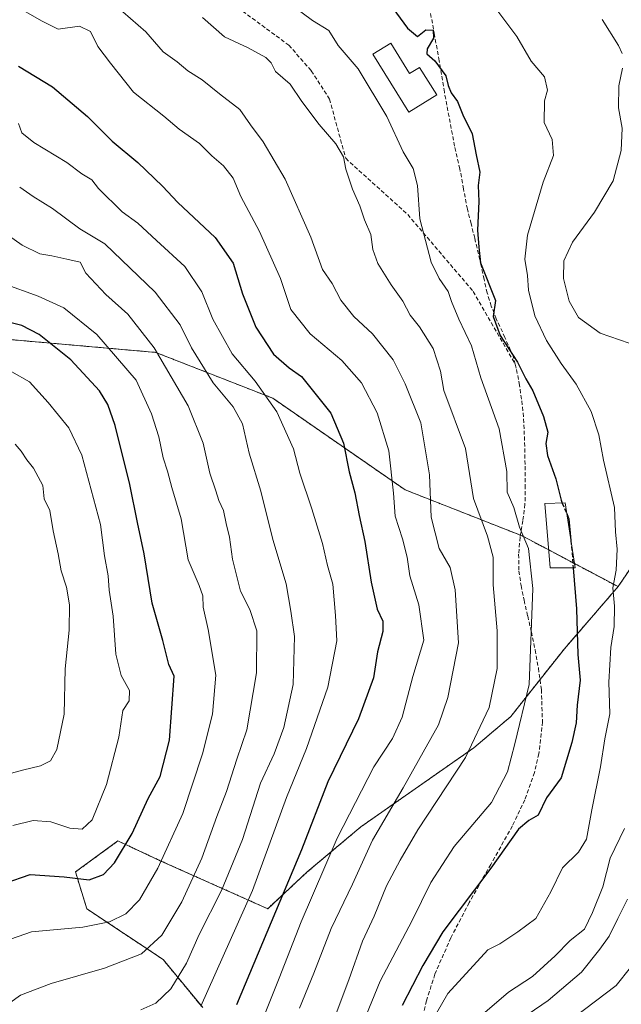
# Model space of a CAD drawing. Units: metres. Extents: x 610111 to 613541, y 4775590 to 4777959.
# Drawn here: x 612878 to 613029, y 4775834 to 4776081 of the extents above; entities that cross this region are included whole.
import ezdxf

# ---------------------------------------------------------------- set-up
doc = ezdxf.new("R2010")
doc.units = ezdxf.units.M
doc.header["$MEASUREMENT"] = 0
doc.linetypes.add('TRAZOS', pattern=[0.75, 0.5, -0.25])
doc.linetypes.add('TRAZOSX2', pattern=[1.5, 1, -0.5])
for name, color, linetype, lineweight in [('Arbolado forestal', 92, 'TRAZOS', 0), ('Arbolado forestal CxS', 92, 'Continuous', 0), ('Curva de nivel maestra', 36, 'Continuous', 30), ('Curva de nivel maestra oculto', 36, 'TRAZOSX2', 30), ('Curva de nivel normal', 36, 'Continuous', 0), ('Edificación', 1, 'Continuous', 13), ('Edificación Cxs', 1, 'Continuous', 13), ('Edificación ligera', 1, 'Continuous', 0), ('Edificación ligera Cxs', 1, 'Continuous', 0), ('Pastizal CxS', 92, 'Continuous', 0), ('Senda', 19, 'TRAZOSX2', 0)]:
    doc.layers.add(name, color=color, linetype=linetype, lineweight=lineweight)

# ---------------------------------------------------------------- blocks, each defined once
blk = doc.blocks.new('*U151')
at = {"layer": 'Pastizal CxS', "color": 92, "linetype": 'Continuous', "lineweight": 0}
blk.add_polyline3d([(612868.97, 4776001.03, 327.93), (612912.37, 4775997.2, 315.24), (612941.73, 4775985.71, 304.44), (612974.92, 4775962.73, 293.11), (613004.25, 4775951.19, 280.09), (613028.35, 4775938.43, 269.04), (613014.88, 4775922.84, 276.71), (613001.42, 4775905.83, 281.46), (612992.2, 4775898.03, 284.96), (612963.85, 4775878.19, 292.08), (612950.39, 4775866.85, 297.29), (612940.46, 4775857.63, 301.44), (612913.53, 4775869.68, 320.22), (612902.9, 4775874.64, 326.11), (612892.26, 4775866.85, 325.43), (612895.1, 4775857.63, 321.78), (612914.24, 4775844.87, 312.73), (612924.16, 4775832.82, 304.74)], dxfattribs=at)
blk = doc.blocks.new('*U156')
at = {"layer": 'Arbolado forestal CxS', "color": 92, "linetype": 'Continuous', "lineweight": 0}
blk.add_polyline3d([(612924.16, 4775832.82, 304.74), (612914.24, 4775844.87, 312.73), (612895.1, 4775857.63, 321.78), (612892.26, 4775866.85, 325.43), (612902.9, 4775874.64, 326.11), (612913.53, 4775869.68, 320.22), (612940.46, 4775857.63, 301.44), (612950.39, 4775866.85, 297.29), (612963.85, 4775878.19, 292.08), (612992.2, 4775898.03, 284.96), (613001.42, 4775905.83, 281.46), (613014.88, 4775922.84, 276.71), (613028.35, 4775938.43, 269.04), (613038.48, 4775953.31, 265.25)], dxfattribs=at)
blk = doc.blocks.new('*U184')
at = {"layer": 'Curva de nivel normal', "color": 36, "linetype": 'Continuous', "lineweight": 0}
blk.add_polyline3d([(612924.13, 4776081.2, 285), (612929.6, 4776076.34, 285), (612935.55, 4776073.62, 285), (612939.99, 4776071.19, 285), (612941.3, 4776069.87, 285), (612942.46, 4776067.66, 285), (612946.09, 4776064.49, 285), (612949.01, 4776060.19, 285), (612953.37, 4776054.41, 285), (612957.58, 4776049.55, 285), (612959.45, 4776046.28, 285), (612960.07, 4776043.2, 285), (612961.73, 4776038.14, 285), (612963.56, 4776033.96, 285), (612964.72, 4776030.45, 285), (612966.36, 4776026.78, 285), (612966.83, 4776023, 285), (612968.06, 4776019.52, 285), (612971.4, 4776014.16, 285), (612974.32, 4776010.08, 285), (612976.18, 4776006.53, 285), (612978.56, 4776003.6, 285), (612981.96, 4775998.2, 285), (612983.84, 4775992.52, 285), (612984.67, 4775987.66, 285), (612990.05, 4775973.13, 285), (612992.12, 4775960.53, 285), (612995.59, 4775951.14, 285), (612996.98, 4775945.85, 285), (612996.98, 4775938.88, 285), (612998.01, 4775927.31, 285), (612998.02, 4775917.88, 285), (612995.98, 4775908.11, 285), (612990.06, 4775895.55, 285), (612978.13, 4775877.44, 285), (612973.65, 4775869.78, 285), (612970.27, 4775863.41, 285), (612967.16, 4775855.78, 285), (612964.28, 4775849.49, 285), (612960.81, 4775839.79, 285), (612953.36, 4775820, 285)], dxfattribs=at)
blk = doc.blocks.new('*U190')
at = {"layer": 'Curva de nivel normal', "color": 36, "linetype": 'Continuous', "lineweight": 0}
blk.add_polyline3d([(612874.15, 4776014.46, 320), (612882.89, 4776011.3, 320), (612889.31, 4776008.38, 320), (612897.63, 4776001.7, 320), (612907.5, 4775990.24, 320), (612911.29, 4775981.81, 320), (612913.17, 4775976.04, 320), (612914.25, 4775970.77, 320), (612915.36, 4775967.43, 320), (612916.43, 4775963.33, 320), (612918.73, 4775955.48, 320), (612920.49, 4775945.13, 320), (612923.28, 4775938.68, 320), (612924.16, 4775936.1, 320), (612924.24, 4775933.29, 320), (612925.57, 4775927.66, 320), (612927.48, 4775916.24, 320), (612926.58, 4775906.46, 320), (612924.08, 4775896.51, 320), (612919.21, 4775881.51, 320), (612912.93, 4775867.77, 320), (612908.3, 4775859.89, 320), (612904.85, 4775856.36, 320), (612900.75, 4775854.31, 320), (612894.08, 4775853, 320), (612881.2, 4775851.87, 320), (612874.31, 4775849.44, 320)], dxfattribs=at)
blk = doc.blocks.new('*U194')
at = {"layer": 'Curva de nivel normal', "color": 36, "linetype": 'Continuous', "lineweight": 0}
blk.add_polyline3d([(612872.54, 4776028.5, 315), (612878.91, 4776024.12, 315), (612883.31, 4776021.97, 315), (612886.35, 4776021.47, 315), (612890.12, 4776020.56, 315), (612893.45, 4776019.88, 315), (612894.82, 4776017.08, 315), (612899.89, 4776011.72, 315), (612905.41, 4776006.82, 315), (612912, 4775998.34, 315), (612920.56, 4775983.78, 315), (612924.32, 4775974.45, 315), (612925.92, 4775966.92, 315), (612927.48, 4775962.48, 315), (612928.22, 4775960.01, 315), (612929.42, 4775957.54, 315), (612930.06, 4775954.26, 315), (612930.9, 4775950.82, 315), (612931.63, 4775945.33, 315), (612933.62, 4775937.32, 315), (612936.01, 4775932.73, 315), (612937.78, 4775927.32, 315), (612937.68, 4775916.85, 315), (612935.21, 4775902.51, 315), (612932.72, 4775895.16, 315), (612930.12, 4775887.07, 315), (612927.75, 4775880.77, 315), (612923.96, 4775870.29, 315), (612918.89, 4775859.36, 315), (612913.9, 4775850.98, 315), (612908.8, 4775846.29, 315), (612899.51, 4775842.69, 315), (612886.13, 4775838.89, 315), (612878.48, 4775835.96, 315), (612875.83, 4775834, 315)], dxfattribs=at)
blk = doc.blocks.new('*U201')
at = {"layer": 'Curva de nivel normal', "color": 36, "linetype": 'Continuous', "lineweight": 0}
blk.add_polyline3d([(613030.73, 4775860.02, 260), (613028.27, 4775855.2, 260), (613026.15, 4775850.74, 260), (613023.76, 4775847.46, 260), (613019.18, 4775841.72, 260), (613010.82, 4775834.64, 260), (613002.37, 4775828.8, 260)], dxfattribs=at)
blk = doc.blocks.new('*U203')
at = {"layer": 'Curva de nivel normal', "color": 36, "linetype": 'Continuous', "lineweight": 0}
blk.add_polyline3d([(612879.23, 4776083.02, 295), (612883.77, 4776080.42, 295), (612887.9, 4776078.28, 295), (612893.3, 4776079.07, 295), (612896.02, 4776077.67, 295), (612897.86, 4776073.92, 295), (612901.03, 4776069.75, 295), (612906.8, 4776062.52, 295), (612914.44, 4776056.5, 295), (612918.3, 4776053.24, 295), (612923.35, 4776049.6, 295), (612926.42, 4776046.48, 295), (612929.34, 4776044, 295), (612931.8, 4776040.92, 295), (612933.76, 4776036.32, 295), (612938.45, 4776027.53, 295), (612943.66, 4776015.74, 295), (612946.24, 4776007.97, 295), (612951.1, 4776001.86, 295), (612959.08, 4775995.16, 295), (612963.99, 4775989.58, 295), (612967.96, 4775982.07, 295), (612970.88, 4775972.49, 295), (612972.06, 4775961.91, 295), (612972.4, 4775956.08, 295), (612974.26, 4775950.4, 295), (612975.44, 4775945.79, 295), (612976.1, 4775941.13, 295), (612978.34, 4775933.87, 295), (612979.61, 4775924.98, 295), (612976.83, 4775915.92, 295), (612974.17, 4775905.66, 295), (612971.76, 4775900.35, 295), (612967.06, 4775893.19, 295), (612957.91, 4775875.35, 295), (612948.88, 4775854.34, 295), (612943.36, 4775840.17, 295), (612935.26, 4775819.95, 295)], dxfattribs=at)
blk = doc.blocks.new('*U209')
at = {"layer": 'Curva de nivel normal', "color": 36, "linetype": 'Continuous', "lineweight": 0}
blk.add_polyline3d([(612902.24, 4776084.3, 290), (612909.93, 4776077.65, 290), (612914.24, 4776072.62, 290), (612917.76, 4776070.06, 290), (612920.43, 4776067.87, 290), (612924.07, 4776065.57, 290), (612928.36, 4776062.03, 290), (612933.45, 4776058.14, 290), (612936.15, 4776054.3, 290), (612939.34, 4776050.03, 290), (612944.84, 4776040.66, 290), (612951.27, 4776026.14, 290), (612954.23, 4776018.04, 290), (612956.61, 4776014.47, 290), (612958.79, 4776010.28, 290), (612962.05, 4776006.22, 290), (612966.71, 4776001.83, 290), (612971.96, 4775995.33, 290), (612974.91, 4775989.28, 290), (612978.91, 4775979.5, 290), (612981.06, 4775966.5, 290), (612981.48, 4775955.84, 290), (612983.46, 4775947.98, 290), (612986.27, 4775943.23, 290), (612987.5, 4775937.66, 290), (612988.28, 4775924.35, 290), (612985.64, 4775910.59, 290), (612983.31, 4775903.78, 290), (612974.41, 4775887.95, 290), (612966.76, 4775874.86, 290), (612961.76, 4775863.81, 290), (612956.42, 4775852.64, 290), (612952.06, 4775841.47, 290), (612948.44, 4775832.65, 290)], dxfattribs=at)
blk = doc.blocks.new('*U210')
at = {"layer": 'Curva de nivel normal', "color": 36, "linetype": 'Continuous', "lineweight": 0}
blk.add_polyline3d([(612996.46, 4776085.18, 270), (613002.91, 4776076.48, 270), (613006.58, 4776070.24, 270), (613009.88, 4776066.3, 270), (613010.62, 4776063.03, 270), (613009.92, 4776060.3, 270), (613009.81, 4776054.89, 270), (613011.85, 4776050.6, 270), (613012.17, 4776046.6, 270), (613009.56, 4776039.93, 270), (613005.61, 4776026.61, 270), (613004.93, 4776020.6, 270), (613005.64, 4776016.52, 270), (613005.88, 4776012.8, 270), (613007.48, 4776006.41, 270), (613010.4, 4776000.15, 270), (613014.06, 4775994.38, 270), (613017.86, 4775989.27, 270), (613021.59, 4775982.4, 270), (613023.48, 4775976.48, 270), (613024.66, 4775970.15, 270), (613027.45, 4775958.33, 270), (613027.69, 4775952.21, 270), (613028.1, 4775947.84, 270), (613027.88, 4775942.53, 270), (613026.99, 4775938.11, 270), (613027.43, 4775933.53, 270), (613027.39, 4775928.44, 270), (613026.56, 4775923.18, 270), (613026.03, 4775914.51, 270), (613026.25, 4775906.51, 270), (613025.06, 4775900.22, 270), (613023.9, 4775893.21, 270), (613021.74, 4775882.43, 270), (613020.46, 4775875.07, 270), (613018.43, 4775871.85, 270), (613014.42, 4775867.85, 270), (613011.51, 4775861.85, 270), (613007.68, 4775855.19, 270), (613003.23, 4775851.86, 270), (612998.65, 4775848.86, 270), (612995.7, 4775847.35, 270), (612985.64, 4775836.35, 270), (612979.94, 4775826.52, 270)], dxfattribs=at)
blk = doc.blocks.new('*U219')
at = {"layer": 'Curva de nivel normal', "color": 36, "linetype": 'Continuous', "lineweight": 0}
blk.add_polyline3d([(612878, 4776054.65, 305), (612878.78, 4776052.27, 305), (612881.77, 4776049.83, 305), (612890.06, 4776044.84, 305), (612893.84, 4776041.97, 305), (612896.37, 4776040.46, 305), (612898.05, 4776038.32, 305), (612903.98, 4776032.44, 305), (612907.9, 4776029.62, 305), (612912.54, 4776025.28, 305), (612919.7, 4776018.77, 305), (612923.96, 4776012.37, 305), (612926.71, 4776005.56, 305), (612931.57, 4775996.84, 305), (612937.3, 4775989.96, 305), (612942.72, 4775982.26, 305), (612946.91, 4775972.99, 305), (612948.52, 4775966.93, 305), (612951.57, 4775957.98, 305), (612954.18, 4775949.27, 305), (612955.49, 4775943.76, 305), (612956.78, 4775939.06, 305), (612957.48, 4775931.18, 305), (612957.78, 4775924.85, 305), (612955.58, 4775913.18, 305), (612950.2, 4775897.85, 305), (612945.15, 4775885.51, 305), (612936.68, 4775862.18, 305), (612923.7, 4775833.2, 305)], dxfattribs=at)
blk = doc.blocks.new('*U224')
at = {"layer": 'Curva de nivel normal', "color": 36, "linetype": 'Continuous', "lineweight": 0}
blk.add_polyline3d([(612876.51, 4775878.51, 330), (612881.68, 4775879.76, 330), (612886.05, 4775879.47, 330), (612890.85, 4775877.8, 330), (612893.97, 4775877.58, 330), (612896.42, 4775879.97, 330), (612900, 4775888.81, 330), (612903.16, 4775900.63, 330), (612904.14, 4775907.37, 330), (612905.74, 4775909.81, 330), (612905.8, 4775912.42, 330), (612903.72, 4775916.18, 330), (612902.4, 4775921.47, 330), (612901.68, 4775931.02, 330), (612900.68, 4775937.57, 330), (612900.42, 4775941.12, 330), (612899.56, 4775946.16, 330), (612898.57, 4775954.06, 330), (612893.88, 4775971.43, 330), (612890.62, 4775978.29, 330), (612885.43, 4775984.64, 330), (612880.72, 4775989.79, 330), (612871.78, 4775994.81, 330)], dxfattribs=at)
blk = doc.blocks.new('*U227')
at = {"layer": 'Curva de nivel maestra', "color": 36, "linetype": 'Continuous', "lineweight": 30}
blk.add_polyline3d([(613017.09, 4775943.19, 275), (613017.9, 4775932.84, 275), (613018.29, 4775921.38, 275), (613018.82, 4775914.98, 275), (613018.08, 4775908.72, 275), (613017.83, 4775904.23, 275), (613016.75, 4775899.36, 275), (613014.08, 4775890.48, 275), (613010.36, 4775885.49, 275), (613008.29, 4775881.12, 275), (613005.98, 4775879.76, 275), (613003.37, 4775877.56, 275), (612996.42, 4775867.77, 275), (612984.41, 4775851.8, 275), (612979.36, 4775843.41, 275), (612974.21, 4775833.37, 275)], dxfattribs=at)

msp = doc.modelspace()

# ---------------------------------------------------------------- linework, layer by layer
at = {"layer": 'Arbolado forestal', "color": 92, "linetype": 'TRAZOS', "lineweight": 0}
for points in [[(612719.76, 4776076.72, 303.6), (612710.36, 4776048.8, 314.72), (612707.66, 4776019.69, 327.19), (612713.12, 4775997.9, 337.47), (612737.42, 4775986.8, 345.45), (612760.31, 4775985.19, 345.15), (612787.28, 4775983.16, 344.83), (612826.85, 4775999.75, 332.62), (612868.97, 4776001.03, 327.93), (612912.37, 4775997.2, 315.24), (612941.73, 4775985.71, 304.44), (612974.92, 4775962.73, 293.11), (613003.87, 4775951.34, 280.18), (613004.25, 4775951.19, 280.09), (613010.94, 4775947.65, 277.69), (613017.41, 4775944.22, 274.69), (613028.35, 4775938.43, 269.04)], [(613028.35, 4775938.43, 269.04), (613038.48, 4775953.31, 265.25)], [(612924.16, 4775832.82, 304.74), (612914.24, 4775844.87, 312.73), (612895.1, 4775857.63, 321.78), (612892.26, 4775866.85, 325.43), (612902.9, 4775874.64, 326.11), (612913.53, 4775869.68, 320.22), (612940.46, 4775857.63, 301.44), (612950.38, 4775866.85, 297.29), (612963.85, 4775878.19, 292.08), (612992.2, 4775898.03, 284.96), (613001.42, 4775905.83, 281.46), (613008.77, 4775915.12, 278.97), (613014.88, 4775922.84, 276.71), (613028.35, 4775938.43, 269.04)]]:
    msp.add_polyline3d(points, dxfattribs=at)
at = {"layer": 'Arbolado forestal CxS', "color": 92, "linetype": 'Continuous', "lineweight": 0}
msp.add_polyline3d([(613038.48, 4775953.31, 265.25), (613028.35, 4775938.43, 269.04), (613004.25, 4775951.19, 280.09), (612974.92, 4775962.73, 293.11), (612941.73, 4775985.71, 304.44), (612912.37, 4775997.2, 315.24), (612868.97, 4776001.03, 327.93), (612826.85, 4775999.75, 332.62), (612787.28, 4775983.16, 344.83), (612760.31, 4775985.19, 345.15), (612737.42, 4775986.8, 345.45), (612713.12, 4775997.9, 337.47), (612707.66, 4776019.69, 327.19), (612710.36, 4776048.8, 314.72), (612719.76, 4776076.72, 303.6), (612774.81, 4776085.38, 301.17)], dxfattribs=at)
at = {"layer": 'Curva de nivel maestra', "color": 36, "linetype": 'Continuous', "lineweight": 30}
for points in [[(612971.86, 4776083.6, 275), (612975.56, 4776078.52, 275), (612978.04, 4776076.44, 275), (612980.12, 4776078.09, 275), (612981.93, 4776078.02, 275), (612982.04, 4776076, 275), (612980.48, 4776073.39, 275), (612980.4, 4776072.07, 275), (612982.37, 4776070.34, 275), (612985.15, 4776066.62, 275), (612985.71, 4776064.18, 275), (612986.47, 4776062.29, 275), (612988.08, 4776060.15, 275), (612989.4, 4776056.77, 275), (612991.79, 4776052.03, 275), (612992.72, 4776046.75, 275), (612993.69, 4776042.42, 275), (612993.25, 4776039.04, 275), (612993.46, 4776035.08, 275), (612993.09, 4776027.89, 275), (612993.39, 4776023.59, 275), (612993.86, 4776019.66, 275), (612997.58, 4776010.19, 275), (612996.99, 4776006.18, 275), (612998.73, 4776001.42, 275), (613003.16, 4775994.72, 275), (613005.22, 4775990.57, 275), (613006.96, 4775987.55, 275), (613009.67, 4775981.16, 275), (613010.74, 4775977.18, 275), (613010.24, 4775974.34, 275), (613010.65, 4775971.36, 275), (613012.77, 4775965.51, 275), (613014.06, 4775960.09, 275), (613014.35, 4775959.4, 275)], [(612877.94, 4776069, 300), (612886.48, 4776063.85, 300), (612895.3, 4776056.42, 300), (612901.44, 4776050.2, 300), (612907.86, 4776044.84, 300), (612914.1, 4776038.91, 300), (612917.9, 4776034.8, 300), (612927.28, 4776026.02, 300), (612931.8, 4776019.55, 300), (612934.14, 4776011.88, 300), (612937.46, 4776003.54, 300), (612941.93, 4775996.79, 300), (612945.84, 4775993.31, 300), (612948.95, 4775991.15, 300), (612956.28, 4775981.98, 300), (612959.49, 4775974.42, 300), (612960.9, 4775967.25, 300), (612962.32, 4775961.94, 300), (612963.37, 4775956.3, 300), (612964.84, 4775949.74, 300), (612966.4, 4775939.52, 300), (612967.95, 4775932.82, 300), (612969.33, 4775929.78, 300), (612969.32, 4775927.15, 300), (612967.97, 4775922.11, 300), (612967.01, 4775915.53, 300), (612963.28, 4775905.26, 300), (612955.57, 4775889.43, 300), (612948.97, 4775872.42, 300), (612932.62, 4775833.52, 300)], [(612874.63, 4775864.04, 325), (612880.88, 4775866.18, 325), (612889.43, 4775865.67, 325), (612895.67, 4775864.85, 325), (612899.29, 4775866.2, 325), (612902.05, 4775869.18, 325), (612906.46, 4775876.51, 325), (612910.48, 4775885.27, 325), (612913.5, 4775890.82, 325), (612915.85, 4775899.93, 325), (612916.97, 4775916.01, 325), (612915.66, 4775918.92, 325), (612914.13, 4775924.96, 325), (612911.46, 4775934.29, 325), (612909.5, 4775946.68, 325), (612907.8, 4775954.5, 325), (612905.85, 4775964.1, 325), (612902.22, 4775978.88, 325), (612900.38, 4775984.1, 325), (612898.24, 4775987.58, 325), (612891.05, 4775995.32, 325), (612883.17, 4776001.73, 325), (612878.83, 4776003.94, 325), (612875.14, 4776004.91, 325)], [(613015.46, 4775956.76, 275), (613016.02, 4775955.44, 275), (613016.51, 4775949.99, 275)]]:
    msp.add_polyline3d(points, dxfattribs=at)
at = {"layer": 'Curva de nivel maestra oculto', "color": 36, "linetype": 'TRAZOSX2', "lineweight": 30}
for points in [[(613014.35, 4775959.4, 275), (613015.46, 4775956.76, 275)], [(613016.51, 4775949.99, 275), (613016.8, 4775946.84, 275), (613017.09, 4775943.19, 275)]]:
    msp.add_polyline3d(points, dxfattribs=at)
at = {"layer": 'Curva de nivel normal', "color": 36, "linetype": 'Continuous', "lineweight": 0}
for points in [[(612946.55, 4776084.28, 280), (612951.69, 4776080.43, 280), (612955.78, 4776077.95, 280), (612958.14, 4776074.2, 280), (612963.12, 4776068.36, 280), (612970.37, 4776056.38, 280), (612974.44, 4776047.51, 280), (612976.97, 4776043.35, 280), (612978.06, 4776039.04, 280), (612978.66, 4776030.7, 280), (612981.46, 4776019.85, 280), (612983.49, 4776015.73, 280), (612985.72, 4776012.46, 280), (612986.53, 4776009.94, 280), (612988.37, 4776005.54, 280), (612991.56, 4775998.86, 280), (612993.92, 4775990.8, 280), (612998.53, 4775978, 280), (613000.43, 4775967.35, 280), (613000.52, 4775962.14, 280), (613002.24, 4775958.32, 280), (613003.64, 4775953.37, 280), (613005.89, 4775948.04, 280), (613006.99, 4775937.96, 280), (613006.02, 4775913.92, 280), (613002.43, 4775899.04, 280), (613000.61, 4775891.96, 280), (612996.57, 4775884.28, 280), (612987.26, 4775873.26, 280), (612981.39, 4775864.24, 280), (612976.73, 4775854.67, 280), (612968.7, 4775839.44, 280), (612961.67, 4775822.31, 280)], [(613029.34, 4776072.17, 265), (613028.46, 4776074.16, 265), (613024.37, 4776080.68, 265)], [(613031.15, 4775999.55, 265), (613023.83, 4776002.01, 265), (613018.43, 4776005.93, 265), (613016.08, 4776010.07, 265), (613014.68, 4776015.73, 265), (613014.73, 4776020.17, 265), (613016.9, 4776024.84, 265), (613022.46, 4776032.36, 265), (613027.14, 4776040.23, 265), (613029.08, 4776047.83, 265), (613029.38, 4776053.46, 265), (613028.48, 4776058.56, 265), (613028.56, 4776064.06, 265), (613029.42, 4776068.55, 265)], [(612908.65, 4775832.24, 310), (612912.43, 4775833.93, 310), (612916.15, 4775837.53, 310), (612920.06, 4775843.97, 310), (612923.31, 4775851.19, 310), (612928.88, 4775862.18, 310), (612934.12, 4775874.98, 310), (612938.68, 4775889.09, 310), (612942.08, 4775896.45, 310), (612944.55, 4775903.08, 310), (612946.82, 4775913.86, 310), (612947.17, 4775925.91, 310), (612946.26, 4775932.31, 310), (612945.1, 4775939.16, 310), (612941.75, 4775950.3, 310), (612938.74, 4775962.35, 310), (612935.84, 4775971.96, 310), (612934.12, 4775979.26, 310), (612931.78, 4775983.52, 310), (612926.83, 4775989.58, 310), (612921.33, 4775998.38, 310), (612918.51, 4776004.08, 310), (612912.26, 4776012.33, 310), (612899.64, 4776024.48, 310), (612893.33, 4776028.17, 310), (612886.47, 4776033.31, 310), (612881.63, 4776036.29, 310), (612878.26, 4776038.69, 310)], [(612877.14, 4775974.22, 335), (612878.66, 4775972.43, 335), (612880.03, 4775970.26, 335), (612881.72, 4775968.17, 335), (612884.04, 4775963.82, 335), (612884.43, 4775960.45, 335), (612885.82, 4775957.56, 335), (612886.7, 4775952.44, 335), (612887.89, 4775946.63, 335), (612888.64, 4775942.39, 335), (612890.02, 4775938.32, 335), (612890.72, 4775933.87, 335), (612890.68, 4775927.51, 335), (612889.63, 4775917.82, 335), (612889.4, 4775906.42, 335), (612887.58, 4775897.56, 335), (612885.98, 4775894.7, 335), (612883.49, 4775893.49, 335), (612878.99, 4775892.41, 335), (612874.41, 4775891.17, 335)], [(612994.92, 4775831.62, 265), (613000.9, 4775836.7, 265), (613006.89, 4775840.65, 265), (613012.54, 4775845.82, 265), (613016.32, 4775849.7, 265), (613019.95, 4775852.48, 265), (613021.93, 4775856.67, 265), (613024.52, 4775863.12, 265), (613026.39, 4775870.33, 265), (613029.94, 4775877.76, 265)], [(613031.47, 4775842.9, 255), (613027.83, 4775838.34, 255), (613007.15, 4775822.64, 255), (613001.77, 4775816.44, 255), (612995.49, 4775805.22, 255), (612987.15, 4775785.33, 255), (612977.03, 4775755.7, 255), (612976.03, 4775749.81, 255), (612973.66, 4775741.55, 255), (612967.12, 4775728.94, 255), (612958.87, 4775719.09, 255), (612951.81, 4775713.58, 255), (612944.76, 4775709.32, 255), (612940.25, 4775705.44, 255), (612936.56, 4775699.23, 255), (612931.53, 4775687.17, 255), (612928.32, 4775681.46, 255), (612926.06, 4775677.8, 255), (612917.43, 4775665.84, 255), (612910.49, 4775657.95, 255), (612904.43, 4775650.48, 255), (612892.7, 4775634.92, 255)]]:
    msp.add_polyline3d(points, dxfattribs=at)
at = {"layer": 'Edificación', "color": 1, "linetype": 'Continuous', "lineweight": 13}
msp.add_polyline3d([(613017.57, 4775943.19, 275.99), (613011.3, 4775943.19, 285.98), (613010.01, 4775959.26, 285.02), (613015.05, 4775959.42, 285.83), (613017.57, 4775943.19, 275.99)], dxfattribs=at)
at = {"layer": 'Edificación Cxs', "color": 1, "linetype": 'Continuous', "lineweight": 13}
msp.add_polyline3d([(613017.57, 4775943.19, 275.99), (613011.3, 4775943.19, 285.98), (613010.01, 4775959.26, 285.02), (613015.05, 4775959.42, 285.83), (613017.57, 4775943.19, 275.99)], close=True, dxfattribs=at)
at = {"layer": 'Edificación ligera', "color": 1, "linetype": 'Continuous', "lineweight": 0}
msp.add_polyline3d([(612971.33, 4776074.82, 280.14), (612976.07, 4776067.17, 281.24), (612978.58, 4776068.68, 281.1), (612982.85, 4776061.79, 282.91), (612975.9, 4776057.48, 282.49), (612966.86, 4776072.04, 279.97), (612971.33, 4776074.82, 280.14)], dxfattribs=at)
at = {"layer": 'Edificación ligera Cxs', "color": 1, "linetype": 'Continuous', "lineweight": 0}
msp.add_polyline3d([(612971.33, 4776074.82, 280.14), (612976.07, 4776067.17, 281.24), (612978.58, 4776068.68, 281.1), (612982.85, 4776061.79, 282.91), (612975.9, 4776057.48, 282.48), (612966.86, 4776072.04, 279.97), (612971.33, 4776074.82, 280.14)], close=True, dxfattribs=at)
at = {"layer": 'Pastizal CxS', "color": 92, "linetype": 'Continuous', "lineweight": 0}
for points in [[(612719.76, 4776076.72, 303.6), (612710.36, 4776048.8, 314.72), (612707.66, 4776019.69, 327.19), (612713.12, 4775997.9, 337.47), (612737.42, 4775986.8, 345.45), (612760.31, 4775985.19, 345.15), (612787.28, 4775983.16, 344.83), (612826.85, 4775999.75, 332.62), (612868.97, 4776001.03, 327.93), (612912.37, 4775997.2, 315.24), (612941.73, 4775985.71, 304.44), (612974.92, 4775962.73, 293.11), (613003.87, 4775951.34, 280.18), (613004.25, 4775951.19, 280.09), (613010.94, 4775947.65, 277.69), (613017.41, 4775944.22, 274.69), (613028.35, 4775938.43, 269.04)], [(612924.16, 4775832.82, 304.74), (612914.24, 4775844.87, 312.73), (612895.1, 4775857.63, 321.78), (612892.26, 4775866.85, 325.43), (612902.9, 4775874.64, 326.11), (612913.53, 4775869.68, 320.22), (612940.46, 4775857.63, 301.44), (612950.38, 4775866.85, 297.29), (612963.85, 4775878.19, 292.08), (612992.2, 4775898.03, 284.96), (613001.42, 4775905.83, 281.46), (613008.77, 4775915.12, 278.97), (613014.88, 4775922.84, 276.71), (613028.35, 4775938.43, 269.04)]]:
    msp.add_polyline3d(points, dxfattribs=at)
at = {"layer": 'Senda', "color": 19, "linetype": 'TRAZOSX2', "lineweight": 0}
for points in [[(612932.95, 4776083.7, 282.19), (612945.75, 4776074.29, 282.69), (612951.41, 4776067.85, 282.93), (612955.98, 4776060.74, 282.98), (612960.03, 4776045.89, 284.62), (612975.59, 4776031.78, 281), (612992.03, 4776012.48, 277.1), (613002.55, 4775994.22, 275.04)], [(613002.55, 4775994.22, 275.04), (613002, 4775996.29, 274.76), (612999.95, 4776000.97, 274.87), (612997.8, 4776005.6, 275.06), (612996.54, 4776008.83, 275.11), (612995.5, 4776012.13, 275.42), (612994.74, 4776015.55, 275.4), (612994, 4776018.98, 275.15), (612992.38, 4776025.86, 274.92), (612991.46, 4776029.51, 275.23), (612990.56, 4776033.17, 275.54), (612989.58, 4776038.2, 275.71), (612988.67, 4776043.23, 276.12), (612987.35, 4776048.95, 275.86), (612984.77, 4776062.52, 275.29), (612983.47, 4776070.35, 274.87), (612982.31, 4776076.81, 274.66), (612981.13, 4776083.27, 273.29)], [(613002.55, 4775994.22, 275.04), (613002.9, 4775992.9, 275.23), (613003.52, 4775989.44, 275.73), (613004.2, 4775985.01, 276.34), (613004.65, 4775980.56, 277.08), (613004.9, 4775974.61, 277.61), (613005.02, 4775968.66, 278.26), (613005.07, 4775963.88, 278.49), (613004.99, 4775959.12, 279.11), (613004.46, 4775954.98, 279.71), (613003.79, 4775950.83, 280.24), (613003.41, 4775946.6, 280.7), (613003.47, 4775942.35, 281.01), (613004.01, 4775938.69, 280.91), (613004.77, 4775935.04, 280.72), (613005.68, 4775931.07, 280.56), (613006.59, 4775927.09, 280.3), (613007.52, 4775922.55, 279.88), (613008.37, 4775917.99, 279.21), (613009.11, 4775912.66, 278.71), (613009.38, 4775904.55, 278.08), (613008.49, 4775896.51, 277.5), (613007.36, 4775891.8, 277.18), (613004.95, 4775884.97, 276.35), (613001.84, 4775878.39, 276.63), (612996.42, 4775868.76, 275.55), (612991.02, 4775859.17, 274.32), (612986.4, 4775850.35, 273.2), (612982.4, 4775841.2, 272.6), (612980.28, 4775834.54, 271.85), (612977.97, 4775824.47, 270.21)]]:
    msp.add_polyline3d(points, dxfattribs=at)

# ---------------------------------------------------------------- block references
at = {"layer": 'Arbolado forestal CxS', "color": 92, "linetype": 'Continuous', "lineweight": 0}
msp.add_blockref('*U156', (0, 0), dxfattribs=at)
at = {"layer": 'Curva de nivel maestra', "color": 36, "linetype": 'Continuous', "lineweight": 30}
msp.add_blockref('*U227', (0, 0), dxfattribs=at)
at = {"layer": 'Curva de nivel normal', "color": 36, "linetype": 'Continuous', "lineweight": 0}
for name in ['*U201', '*U210', '*U184', '*U209', '*U203', '*U219', '*U194', '*U190', '*U224']:
    msp.add_blockref(name, (0, 0), dxfattribs=at)
at = {"layer": 'Pastizal CxS', "color": 92, "linetype": 'Continuous', "lineweight": 0}
msp.add_blockref('*U151', (0, 0), dxfattribs=at)

doc.saveas('drawing.dxf')
